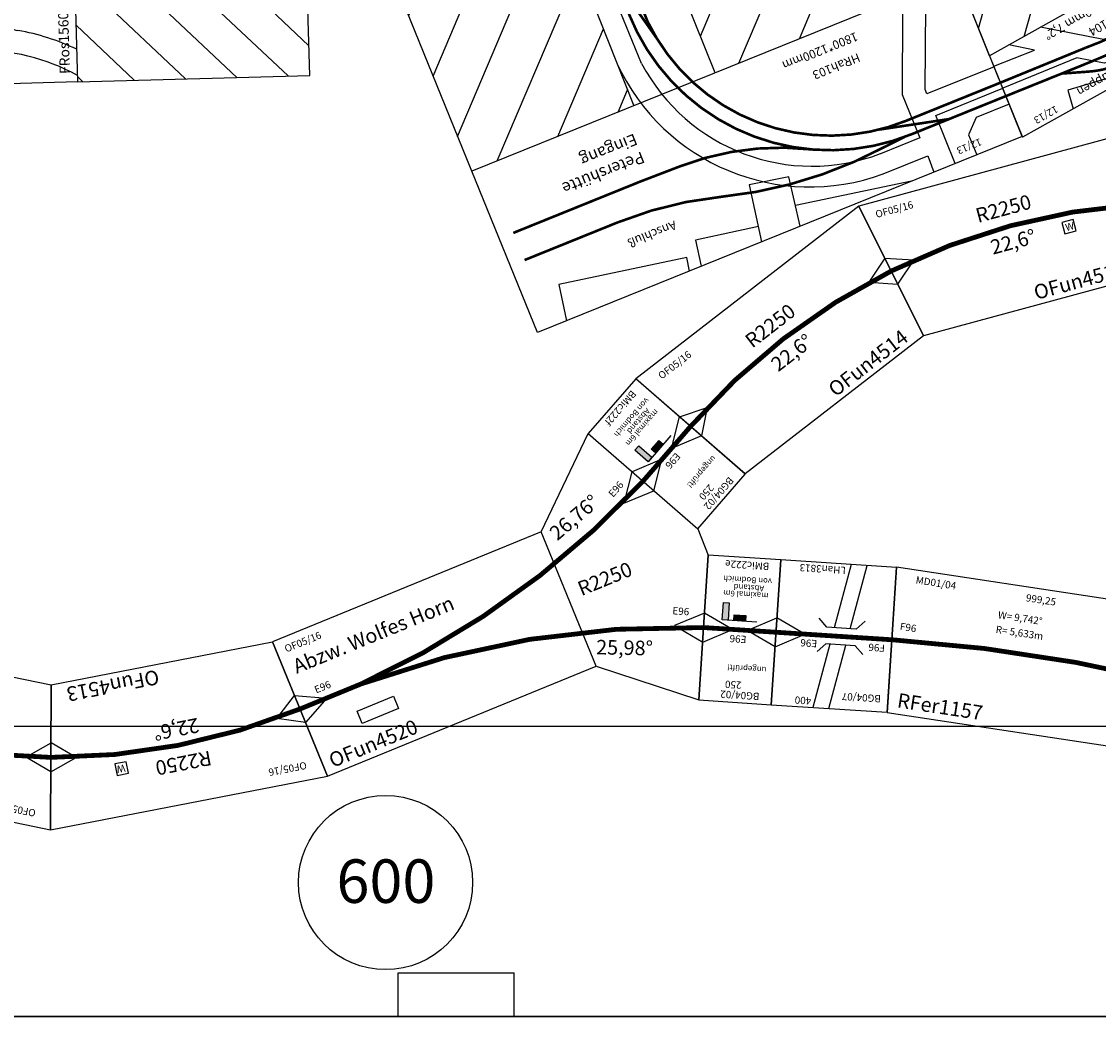
# Model space of a CAD drawing. Units: millimetres. Extents: x -1170 to 40468, y -4720 to 15200.
# Drawn here: x 3002 to 6713, y 0 to 3427 of the extents above; entities that cross this region are included whole.
import ezdxf

# ---------------------------------------------------------------- set-up
doc = ezdxf.new("R2010")
doc.units = ezdxf.units.MM
for name, color, linetype in [('ABSTANDSKRINGEL', 7, 'Continuous'), ('BEDIENRAUM', 2, 'Continuous'), ('Begrenzung', 1, 'Continuous'), ('HALLE', 8, 'Continuous'), ('WASSERFLÄCHE', 5, 'Continuous')]:
    doc.layers.add(name, color=color, linetype=linetype)
pattern_1 = [(45, (-0.07, 150), (-112.253, 112.253), [])]

# ---------------------------------------------------------------- blocks, each defined once
blk = doc.blocks.new('Halle_Lüneburg')
at = {"layer": 'HALLE'}
for p, q in [((4300, 0), (4300, 150)), ((4300, 150), (4700, 150)), ((4700, 0), (4700, 150)), ((0, 0), (39050, 0)), ((39050, 0), (0, 0))]:
    blk.add_line(p, q, dxfattribs=at)
blk = doc.blocks.new('OFun4520')
for p, q in [((1000, 250), (1278.3, 501.4)), ((1278.3, 501.4), (1503.4, 54.9)), ((1368.3, 322.8), (1301.5, 233.1)), ((0, -250), (0, 250)), ((0, 250), (0, -250)), ((1000, 250), (0, 250)), ((1000, -250), (1000, 250)), ((1301.5, 233.1), (1413.4, 233.5)), ((0, 50), (100, 0)), ((1503.4, 54.9), (1502.8, -42.7)), ((100, 0), (0, -50)), ((1283.7, -492.1), (1502.8, -42.7)), ((1415.1, -222.5), (1303.4, -223.6)), ((0, -250), (1000, -250)), ((1000, -250), (1283.7, -492.1)), ((1303.4, -223.6), (1371.3, -312.4))]:
    blk.add_line(p, q)
at = {"const_width": 16.5}
for points in [[(0, 0), (227.7, 0.2, 0.098499), (1390.8, 278.1)], [(1393.2, -267.4, 0.095604), (227.7, 0.2, 10.45977)]]:
    blk.add_lwpolyline(points, format="xyb", dxfattribs=at)
blk.add_lwpolyline([(179.6, -81.7), (315.1, -81.7), (315.1, -126.9), (179.6, -126.9)], close=True)
for s, height, rotation, p in [('26,76%%d', 50, 18.0772, (1039.4, 198.7)), ('E96', 25, 26.7575, (1274.1, 264.1)), ('25,98%%d', 50, 336.6371, (1015.2, -212.3)), ('E96', 25, 334.0181, (1310.4, -184.2))]:
    blk.add_text(s, height=height, rotation=rotation).set_placement(p)
at = {"color": 2}
blk.add_text('OF05/16', height=25, dxfattribs=at).set_placement((30, 197.7))
for s, height, p in [('Abzw. Wolfes Horn', 50, (35.5, 116.3)), ('E96', 25, (71.7, 28.3)), ('R2250', 50, (1044.6, -8.1)), ('OFun4520', 50, (27.3, -230.5))]:
    blk.add_text(s, height=height).set_placement(p)
blk = doc.blocks.new('OFun4511')
for p, q in [((923.2, 244.7), (-48.8, 244.7)), ((48.8, -244.7), (-48.8, 244.7)), ((923.2, 244.7), (825.6, -244.7)), ((-9.8, 49), (84.9, 16.9)), ((884.2, 49), (789.4, 16.9)), ((84.9, 16.9), (9.8, -49)), ((789.4, 16.9), (864.6, -49)), ((825.6, -244.7), (48.8, -244.7))]:
    blk.add_line(p, q)
at = {"const_width": 16.5}
blk.add_lwpolyline([(874.4, 0, 0.098088), (0, 0, 10.194967)], format="xyb", dxfattribs=at)
at = {"color": 2}
blk.add_text('OF05/16', height=25, dxfattribs=at).set_placement((13.3, 186.9))
for s, p in [('R2250', (332.1, 81.2)), ('22,6°', (352.9, -37.7)), ('OFun4511', (456.3, -226.9))]:
    blk.add_text(s, height=50).set_placement(p)
blk = doc.blocks.new('_WATTENSCHEIDER')
blk.add_lwpolyline([(0, 0), (40, 0), (40, 40), (0, 40)], close=True)
blk.add_text('W', height=25).set_placement((7.6, 7.6))
blk = doc.blocks.new('OFun4512')
for p, q in [((923.2, 244.7), (-48.8, 244.7)), ((48.8, -244.7), (-48.8, 244.7)), ((923.2, 244.7), (825.6, -244.7)), ((-9.8, 49), (84.9, 16.9)), ((884.2, 49), (789.4, 16.9)), ((84.9, 16.9), (9.8, -49)), ((789.4, 16.9), (864.6, -49)), ((825.6, -244.7), (48.8, -244.7))]:
    blk.add_line(p, q)
at = {"const_width": 16.5}
blk.add_lwpolyline([(874.4, 0, 0.098088), (0, 0, 10.194967)], format="xyb", dxfattribs=at)
blk.add_blockref('_WATTENSCHEIDER', (611.3, -33.2))
at = {"color": 2}
blk.add_text('OF05/16', height=25, dxfattribs=at).set_placement((-0.8, 189.5))
for s, p in [('R2250', (332.1, 81.2)), ('22,6°', (352.9, -37.7)), ('OFun4512', (456.3, -226.9))]:
    blk.add_text(s, height=50).set_placement(p)
blk = doc.blocks.new('OFun4514')
for p, q in [((923.2, 244.7), (-48.8, 244.7)), ((48.8, -244.7), (-48.8, 244.7)), ((923.2, 244.7), (825.6, -244.7)), ((-9.8, 49), (84.9, 16.9)), ((884.2, 49), (789.4, 16.9)), ((84.9, 16.9), (9.8, -49)), ((789.4, 16.9), (864.6, -49)), ((825.6, -244.7), (48.8, -244.7))]:
    blk.add_line(p, q)
at = {"const_width": 16.5}
blk.add_lwpolyline([(874.4, 0, 0.098088), (0, 0, 10.194967)], format="xyb", dxfattribs=at)
at = {"color": 2}
blk.add_text('OF05/16', height=25, dxfattribs=at).set_placement((19.7, 188.2))
for s, p in [('R2250', (332.1, 81.2)), ('22,6°', (352.9, -37.7)), ('OFun4514', (456.3, -226.9))]:
    blk.add_text(s, height=50).set_placement(p)
blk = doc.blocks.new('_HP012')
at = {"linetype": 'Continuous'}
for points in [[(0, 150), (75, 150), (75, 125), (0, 125)], [(0, 100), (25, 100), (25, 50), (0, 50)]]:
    blk.add_hatch(color=256, dxfattribs=at).paths.add_polyline_path(points)
blk.add_line((0, 0), (0, 150))
for points in [[(0, 150), (75, 150), (75, 125), (0, 125), (0, 150)], [(0, 100), (25, 100), (25, 50), (0, 50), (0, 100)]]:
    blk.add_lwpolyline(points)
blk = doc.blocks.new('BMic222e')
for p, q in [((0, 50), (100, 0)), ((250, 50), (150, 0)), ((100, 0), (0, -50)), ((150, 0), (250, -50))]:
    blk.add_line(p, q)
blk.add_lwpolyline([(0, -250), (250, -250), (250, 250), (0, 250)], close=True)
at = {"const_width": 16.5}
blk.add_lwpolyline([(0, 0), (250, 0)], dxfattribs=at)
at = {"xscale": 0.8, "yscale": 0.8, "zscale": 0.8, "rotation": 270}
blk.add_blockref('_HP012', (67.7, -30.9), dxfattribs=at)
at = {"color": 2}
blk.add_text('BG04/02', height=25, dxfattribs=at).set_placement((42.6, 212.3))
for s, p in [('250', (106.9, 177.4)), ('E96', (100.2, 19.3)), ('BMic222e', (37.7, -236.8))]:
    blk.add_text(s, height=25).set_placement(p)
at = {"color": 1}
blk.add_text('ungeprüft!', height=20, dxfattribs=at).set_placement((24.8, 121.6))
at = {"color": 9}
for s, p in [('maximal 6m', (34, -133.3)), ('Abstand', (50.5, -157.2)), ('von Bodmich', (25.4, -183.5))]:
    blk.add_text(s, height=20, dxfattribs=at).set_placement(p)
blk = doc.blocks.new('BMic222f')
for p, q in [((0, 50), (100, 0)), ((250, 50), (150, 0)), ((100, 0), (0, -50)), ((150, 0), (250, -50))]:
    blk.add_line(p, q)
blk.add_lwpolyline([(0, -250), (250, -250), (250, 250), (0, 250)], close=True)
at = {"const_width": 16.5}
blk.add_lwpolyline([(0, 0), (250, 0)], dxfattribs=at)
at = {"xscale": 0.8, "yscale": 0.8, "zscale": 0.8, "rotation": 270}
blk.add_blockref('_HP012', (67.7, -30.9), dxfattribs=at)
at = {"color": 2}
blk.add_text('BG04/02', height=25, dxfattribs=at).set_placement((42.6, 212.3))
for s, p in [('250', (106.9, 177.4)), ('E96', (100.2, 19.3)), ('BMic222f', (37.7, -236.8))]:
    blk.add_text(s, height=25).set_placement(p)
at = {"color": 1}
blk.add_text('ungeprüft!', height=20, dxfattribs=at).set_placement((24.8, 121.6))
at = {"color": 9}
for s, p in [('maximal 6m', (34, -133.3)), ('Abstand', (50.5, -157.2)), ('von Bodmich', (25.4, -183.5))]:
    blk.add_text(s, height=20, dxfattribs=at).set_placement(p)
blk = doc.blocks.new('RFer1157')
for p, q in [((956, 500.2), (-43.2, 500.1)), ((-43.2, 500.1), (0, 0)), ((914, 0), (956, 500.2)), ((939.2, 299.9), (835.4, 258.5)), ((835.4, 258.5), (930.8, 200.3)), ((0, 0), (914, 0))]:
    blk.add_line(p, q)
at = {"const_width": 16.5}
blk.add_lwpolyline([(935, 250.1, 0.042533), (-21.6, 250.1, 0.042533)], format="xyb", dxfattribs=at)
at = {"color": 2}
blk.add_text('MD01/04', height=25, dxfattribs=at).set_placement((29.1, 454.1))
for s, height, p in [('999,25', 25, (413.6, 450.7)), ('W= 9,742%%d', 25, (327.2, 378.1)), ('R= 5,633m', 25, (327.2, 327.4)), ('F96', 25, (-0.7, 287.8)), ('E96', 25, (842.7, 302.8)), ('RFer1157', 50, (29.1, 22.5))]:
    blk.add_text(s, height=height).set_placement(p)
blk = doc.blocks.new('LHan3813')
for p, q in [((201.8, 250), (157.2, 28.5)), ((212.6, 28.5), (257.2, 250)), ((124.7, 28.5), (96.3, 57.5)), ((226.2, 28.5), (254.7, 57.5)), ((400, 50), (300, 0)), ((124.7, 28.5), (226.2, 28.5)), ((300, 0), (400, -50)), ((124.7, -28.5), (96.3, -57.5)), ((145.8, -28.5), (101.2, -250)), ((124.7, -28.5), (226.2, -28.5)), ((156.6, -250), (201.2, -28.5)), ((226.2, -28.5), (254.7, -57.5))]:
    blk.add_line(p, q)
blk.add_lwpolyline([(0, -250), (400, -250), (400, 250), (0, 250)], close=True)
at = {"const_width": 16.5}
blk.add_lwpolyline([(0, 0), (400, 0)], dxfattribs=at)
for s, p in [('400', (263.6, 216)), ('F96', (22.1, 18.2)), ('E96', (255.9, 17.8)), ('LHan3813', (174, -240.1))]:
    blk.add_text(s, height=25).set_placement(p)
at = {"color": 2}
blk.add_text('BG04/07', height=25, dxfattribs=at).set_placement((24.5, 193.1))
blk = doc.blocks.new('*X213')
at = {"layer": 'BEDIENRAUM', "linetype": 'Continuous'}
for p, q in [((0, 781.7), (18.3, 800)), ((0, 604.9), (195.1, 800)), ((0, 428.1), (371.9, 800)), ((0, 251.3), (548.7, 800)), ((0, 74.5), (725.5, 800)), ((650.7, 548.5), (902.2, 800)), ((827.5, 548.5), (1079, 800)), ((1004.3, 548.5), (1255.8, 800)), ((1181, 548.5), (1432.6, 800)), ((1357.8, 548.5), (1609.4, 800)), ((1534.6, 548.5), (1786.1, 800)), ((1711.4, 548.5), (1962.9, 800)), ((1888.2, 548.5), (2139.7, 800)), ((2064.9, 548.5), (2316.5, 800)), ((2241.7, 548.5), (2493.2, 800)), ((2418.5, 548.5), (2670, 800)), ((2595.3, 548.5), (2846.8, 800)), ((2772, 548.5), (3023.6, 800)), ((2948.8, 548.5), (3200.3, 800)), ((3125.6, 548.5), (3377.1, 800)), ((3134.1, 380.2), (3553.9, 800)), ((2930.7, 0), (3600, 669.3)), ((3107.4, 0), (3600, 492.6)), ((102.2, 0), (484.1, 381.8)), ((3284.2, 0), (3600, 315.8)), ((279, 0), (527.5, 248.5)), ((455.8, 0), (704.3, 248.5)), ((632.6, 0), (881, 248.5)), ((809.3, 0), (1057.8, 248.5)), ((986.1, 0), (1234.6, 248.5)), ((1162.9, 0), (1411.4, 248.5)), ((1339.7, 0), (1588.2, 248.5)), ((1516.4, 0), (1764.9, 248.5)), ((1693.2, 0), (1941.7, 248.5)), ((1870, 0), (2118.5, 248.5)), ((2046.8, 0), (2295.3, 248.5)), ((2223.6, 0), (2472, 248.5)), ((2400.3, 0), (2648.8, 248.5)), ((2577.1, 0), (2825.6, 248.5)), ((2753.9, 0), (3002.4, 248.5)), ((3461, 0), (3600, 139))]:
    blk.add_line(p, q, dxfattribs=at)
blk = doc.blocks.new('*U214')
at = {"layer": 'WASSERFLÄCHE', "color": 5}
for points in [[(1290.4, 2670), (1200, 2670), (1290.4, 2770)], [(1290.4, 2670), (1290.4, 2770), (2400, 2670)], [(2400, 2670), (1290.4, 2770), (2400, 2770)], [(2400, 2670), (2400, 2770), (2909.7, 2670)], [(2909.7, 2670), (2400, 2770), (2909.7, 2770)], [(2909.7, 2670), (2909.7, 2770), (3000, 2670)]]:
    blk.add_solid(points, dxfattribs=at)
blk = doc.blocks.new('A$C7958269F')
for p, q in [((0, 115), (83.2, 115)), ((0, 35), (83.2, 35))]:
    blk.add_line(p, q)
for centre, start, end in [((83.2, 150), 269.9754, 359.9754), ((83.2, 0), 360, 90)]:
    blk.add_arc(centre, 35, start, end)
blk = doc.blocks.new('A$C423050DB')
for centre, radius, start, end in [((291.9, -107.2), 311, 108.3625, 159.8385), ((286.7, -83), 206.4, 108.9, 142.755)]:
    blk.add_arc(centre, radius, start, end)
blk = doc.blocks.new('A$C287C2F72')
for p, q in [((0, 1300), (1200, 1300)), ((0, 800), (0, 1300)), ((198.2, 1300), (198.2, 1150)), ((1200, 1300), (2400, 1300)), ((1200, 800), (1200, 1300)), ((2400, 1300), (3600, 1300)), ((2400, 800), (2400, 1300)), ((3600, 1300), (3600, 800)), ((0, 1265), (83.2, 1265)), ((0, 1185), (83.2, 1185)), ((0, 1185), (33.3, 1185)), ((1290.3, 900), (1200, 800)), ((1290.3, 900), (2400, 900)), ((2909.7, 900), (2400, 900)), ((2909.7, 900), (2400, 900)), ((2909.7, 900), (3000, 800)), ((1200, 800), (0, 800)), ((3600, 800), (2400, 800)), ((2400, 800), (3000, 800))]:
    blk.add_line(p, q)
at = {"const_width": 16.5}
for points in [[(219.7, 1202), (1477.6, 1202)], [(1477.6, 1202), (2400, 1202)], [(2400, 1202), (2764.9, 1202)], [(1200, 1150), (0, 1150)], [(2400, 1150), (1200, 1150)], [(3600, 1150), (2400, 1150)], [(921.2, 1072.1), (658.3, 1121.8)], [(3046.7, 1072), (3321.2, 1123.9)], [(924.6, 1098), (1112.6, 1098)], [(1112.6, 1098), (1200, 1098)], [(2400, 1098), (1200, 1098)], [(2400, 1098), (3043.7, 1097.9)], [(2772, 1020.4), (3046.7, 1072)], [(1200, 1046), (920, 1046)], [(2400, 1046), (1200, 1046)], [(2769.1, 1046), (2400, 1046)], [(1755.1, 994), (2400, 994)], [(2400, 994), (3600, 994)]]:
    blk.add_lwpolyline(points, dxfattribs=at)
for points in [[(1477.6, 1202, 0.046734), (1198.8, 1175.9)], [(3042.4, 1176, 0.046734), (2764.9, 1202)], [(647, 1124, 0.046734), (369.5, 1150)], [(922.4, 1150, 0.046734), (1200, 1176)], [(3041.2, 1176.1, 0.046734), (3320, 1150)], [(3600, 1150, 0.046734), (3321.2, 1123.9)], [(645.8, 1124.1, 0.046734), (924.6, 1098)], [(3043.7, 1097.9, 0.046734), (3321.2, 1123.9)], [(921.2, 1072.1, 0.046734), (1200, 1046)], [(2769.1, 1046, 0.046734), (3046.7, 1072)], [(920, 1046, 0.178299), (338.1, 800)], [(1477.6, 1020, 0.046734), (1200, 1046)], [(1476.3, 1020.1, 0.046734), (1755.1, 994)], [(2494.4, 994.4, 0.046734), (2772, 1020.4)]]:
    blk.add_lwpolyline(points, format="xyb", dxfattribs=at)
for centre, radius, start, end in [((83.2, 1300), 35, 269.9754, 359.9754), ((83.2, 1150), 35, 360, 90), ((-567.8, 1150), 686, 329.3227, 0), ((-568.9, 1151.1), 766.6, 332.7405, 348.6934)]:
    blk.add_arc(centre, radius, start, end)
at = {"layer": 'BEDIENRAUM'}
for p, q in [((0, 800), (0, 0)), ((3600, 800), (3600, 0)), ((0, 0), (3600, 0))]:
    blk.add_line(p, q, dxfattribs=at)
at = {"xscale": -1, "rotation": 198.8999999999975}
blk.add_blockref('A$C423050DB', (3355.6, 1300), dxfattribs=at)
at = {"rotation": 174.0724879016376}
blk.add_blockref('A$C7958269F', (315.8, 1137.8), dxfattribs=at)
at = {"layer": 'BEDIENRAUM'}
blk.add_blockref('*X213', (0, 0), dxfattribs=at)
at = {"layer": 'WASSERFLÄCHE', "color": 5}
blk.add_blockref('*U214', (0, -1870), dxfattribs=at)
at = {"color": 2}
blk.add_text('HH10/17', height=25, dxfattribs=at).set_placement((230.5, 1247.4))
for s, height, p in [('1200', 25, (563.3, 1250.8)), ('1200', 25, (1785.3, 1254.4)), ('1200', 25, (2977.8, 1252.5)), ('IH05', 25, (14.5, 1096.9)), ('IH05', 25, (3508.4, 1097.8)), ('FRos1560b', 35, (1218.6, 917.4)), ('FRos1560c', 35, (2431.4, 917.7)), ('FRos1560a', 35, (28.7, 825.7)), ('Ernst-August-Deich', 150, (534.1, 348.5))]:
    blk.add_text(s, height=height).set_placement(p)
blk.add_text('R1000', height=50, rotation=31.957).set_placement((375.2, 866.9))
blk = doc.blocks.new('FRos1560')
blk.add_blockref('A$C287C2F72', (0, 0))
blk = doc.blocks.new('_600')
at = {"layer": 'ABSTANDSKRINGEL', "color": 30}
blk.add_circle((0, 0), 300, dxfattribs=at)
blk.add_text('600', height=150, dxfattribs=at).set_placement((-169.2, -70.2))
blk = doc.blocks.new('HRah103')
at = {"layer": 'BEDIENRAUM'}
h = blk.add_hatch(dxfattribs=at)
h.set_pattern_fill('ANSI31', color=256, scale=50, style=0)
h.set_pattern_definition(pattern_1)
h.paths.add_polyline_path([(-0.3, -1051), (898.6, -1051), (898.7, -971.3), (899.1, -450), (221, -450), (140.7, -450), (0.2, -450)])
h.paths.add_polyline_path([(113.1, -604.7), (829.8, -604.7), (829.8, -921.4), (113.1, -921.4)], flags=24)
h = blk.add_hatch(dxfattribs=at)
h.set_pattern_fill('ANSI31', color=256, scale=50, style=0)
h.set_pattern_definition(pattern_1)
h.paths.add_polyline_path([(1197.6, -1051), (1803.8, -1051), (1803.8, -450), (1201.3, -450), (1200.3, -607.5)])
for p, q in [((-0.1, 150), (1801.9, 150)), ((-0.1, 150), (0.2, -450)), ((1801.9, 150), (1803.8, -450)), ((0.2, -450), (1803.8, -450)), ((899.1, -450), (898.6, -1051)), ((1197.6, -1051), (1201.3, -450)), ((898.6, -1051), (1197.6, -1051))]:
    blk.add_line(p, q)
at = {"color": 254}
for p, q in [((169.4, 75.6), (168.5, 150)), ((250, 150), (249.1, -29)), ((327.3, 90), (328.2, 150)), ((412.1, 150), (813.9, 77.5)), ((825.8, 150), (797.3, -22.7)), ((934.7, -47.6), (968.8, 150)), ((1177.9, 58.7), (1193.1, 150)), ((1237.1, 150), (1227.5, 103.3)), ((1672.3, 24.3), (1694.3, 150)), ((123.5, 30), (169.4, 75.6)), ((492.4, 90), (327.3, 90)), ((959.6, 96.9), (1177.9, 58.7)), ((1227.5, 103.3), (1672.3, 24.3)), ((0, 29.7), (123.5, 30)), ((329.6, 21.8), (475.2, 21.9)), ((329.9, -139.2), (329.6, 21.8)), ((249.1, -29), (0, -29.2)), ((797.3, -22.7), (934.7, -47.6)), ((0.1, -108.8), (249.5, -109)), ((249.5, -109), (249.3, -124.8)), ((249.3, -124.8), (140.4, -390.3)), ((221, -405.9), (329.9, -139.2)), ((140.4, -390.3), (140.7, -450)), ((221, -450), (221, -405.9)), ((1122.1, -575.1), (1123.2, -972.3)), ((1123.2, -972.3), (898.7, -971.3))]:
    blk.add_line(p, q, dxfattribs=at)
at = {"const_width": 9}
for points in [[(0, 0), (350, 0, -0.417323), (1098.6, -751), (1098.6, -1051)], [(1749.7, -98.1), (1403.7, -98.1, -0.071179), (1039.2, -46, 0.099275), (448.1, 5.2), (376.9, -0.4)], [(0, -50), (350, -50, -0.395063), (1048.6, -701), (1048.6, -1051)], [(1750.6, -199.3), (1277.4, -199.3), (1130.9, -196.6, -0.120307), (692.4, -82)]]:
    blk.add_lwpolyline(points, format="xyb", dxfattribs=at)
for points in [[(211.5, 0), (448.8, -56.8)], [(1098.6, -882), (1041.2, -636.4)]]:
    blk.add_lwpolyline(points, dxfattribs=at)
at = {"color": 254}
for centre, radius, start, end in [((468.7, -642), 732.4, 2.7013, 88.1416), ((460.6, -642.9), 664.9, 5.8521, 88.7467)]:
    blk.add_arc(centre, radius, start, end, dxfattribs=at)
at = {"layer": 'BEDIENRAUM'}
for p, q in [((0.2, -450), (-0.3, -1051)), ((1803.8, -450), (1803.8, -1051)), ((-0.3, -1051), (898.6, -1051)), ((1197.6, -1051), (1803.8, -1051))]:
    blk.add_line(p, q, dxfattribs=at)
at = {"color": 2}
blk.add_text('12/13', height=25, dxfattribs=at).set_placement((137.5, 100.6))
at = {"attachment_point": 1}
for s, insert, char_height, width in [('Anschluß', (1219.8, -1.2), 30, 188.675), ('Petershütte \\PEingang', (1235.4, -254.7), 40, 469.243), ('HRah103', (417.5, -298.8), 30, 212.4), ('1800*1200mm', (397.3, -369), 30, 320.961)]:
    blk.add_mtext(s, dxfattribs=dict(at, insert=insert, char_height=char_height, width=width))
at = {"color": 254, "insert": (138.1, -629.7), "char_height": 100, "attachment_point": 1}
blk.add_mtext('Peters-\\Phütte', dxfattribs=at)
blk = doc.blocks.new('HRah105')
at = {"layer": 'BEDIENRAUM'}
h = blk.add_hatch(dxfattribs=at)
h.set_pattern_fill('ANSI31', color=256, scale=50, style=0)
h.set_pattern_definition([(45, (0, -100), (-112.253, 112.253), [])])
h.paths.add_polyline_path([(600.7, -400), (601, -100), (0, -100), (-0.3, -400)])
h.paths.add_polyline_path([(53.2, -157.6), (503.2, -157.6), (503.2, -347.6), (53.2, -347.6)], flags=9)
for p, q in [((601, 200), (0, 200)), ((0, 200), (0, -100)), ((601, -100), (601, 200)), ((0, 20.1), (601, 20.1)), ((0, -61.7), (601, -61.7)), ((0, -100), (601, -100))]:
    blk.add_line(p, q)
at = {"const_width": 9}
blk.add_lwpolyline([(149.3, 187.6, 0.25209), (329.8, 51.1, 3.966838)], format="xyb", dxfattribs=at)
for points in [[(0, 50), (601, 52)], [(380, 1.3), (170.9, 50.6)], [(0, 0), (601, 2)]]:
    blk.add_lwpolyline(points, dxfattribs=at)
at = {"layer": 'BEDIENRAUM'}
for p, q in [((0, -100), (-0.3, -400)), ((601, -100), (600.7, -400)), ((-0.3, -400), (600.7, -400))]:
    blk.add_line(p, q, dxfattribs=at)
at = {"color": 2}
blk.add_text('02/18', height=25, dxfattribs=at).set_placement((16.7, 160))
at = {"char_height": 30, "attachment_point": 1}
for s, insert, width in [('HRah105', (253.3, 184.6), 212.4), ('Messingwerk', (242.8, 133.3), 342.005), ('601*300mm', (67.4, -54.6), 368.003)]:
    blk.add_mtext(s, dxfattribs=dict(at, insert=insert, width=width))
at = {"color": 254, "insert": (68.2, -172.6), "char_height": 60, "attachment_point": 1}
blk.add_mtext('Messing-\\Pwerk', dxfattribs=at)
blk = doc.blocks.new('HRah104')
at = {"layer": 'BEDIENRAUM'}
h = blk.add_hatch(dxfattribs=at)
h.set_pattern_fill('ANSI31', color=256, scale=50, style=0)
h.set_pattern_definition([(45, (-366.84, -1175.45), (-112.253, 112.253), [])])
h.paths.add_polyline_path([(-367.2, -1475.5), (-367.5, -1775.5), (157.7, -1776.6), (195.9, -1476), (120, -1476), (-5.2, -1475.8)])
h.paths.add_polyline_path([(-292.5, -1542.1), (137.5, -1542.1), (137.5, -1732.1), (-292.5, -1732.1)], flags=24)
for p, q in [((-366.8, -1175.5), (-367.2, -1475.5)), ((-366.8, -1175.5), (234.2, -1175.5)), ((195.9, -1476), (234.2, -1175.5)), ((-367.2, -1475.5), (195.9, -1476))]:
    blk.add_line(p, q)
at = {"color": 254}
for p, q in [((-325.6, -1175.5), (-333.9, -1212.4)), ((-177, -1246.5), (-160.3, -1175.5)), ((18.8, -1241.1), (34.2, -1175.5)), ((-366.9, -1213.8), (-345, -1214.2)), ((-345, -1214.2), (-135.8, -1259.8)), ((-333.9, -1212.4), (-177, -1246.5)), ((-165.9, -1199), (18.8, -1241.1)), ((-135.8, -1259.8), (-62.7, -1321.9)), ((-367, -1295.6), (-347.5, -1294.8)), ((-347.5, -1294.8), (-174.2, -1333)), ((-174.2, -1333), (-5.2, -1475.8)), ((-62.7, -1321.9), (211.1, -1356.7)), ((200.8, -1437.5), (52.1, -1416.7)), ((52.1, -1416.7), (120, -1476))]:
    blk.add_line(p, q, dxfattribs=at)
at = {"const_width": 9}
for points in [[(9.7, -1300.9), (-74.4, -1261.5, 0.038526), (-123, -1242.9), (-173.2, -1230.8)], [(214.9, -1327.2), (-97.8, -1287.1, 0.034036), (-276.9, -1275.5), (-366.9, -1275.5)], [(-367, -1325.5), (-277, -1325.5, -0.048225), (-104.7, -1338.2), (208.5, -1376.8)]]:
    blk.add_lwpolyline(points, format="xyb", dxfattribs=at)
at = {"layer": 'BEDIENRAUM'}
for p, q in [((-367.2, -1475.5), (-367.5, -1775.5)), ((195.9, -1476), (157.7, -1776.6)), ((157.7, -1776.6), (-367.5, -1775.5))]:
    blk.add_line(p, q, dxfattribs=at)
at = {"color": 2}
blk.add_text('12/13', height=25, dxfattribs=at).set_placement((81.6, -1216))
at = {"char_height": 30, "attachment_point": 1}
for s, insert, width in [('Lokschuppen', (-264.3, -1200), 342.005), ('HRah104', (-315.2, -1361.2), 212.4), ('601*300mm 7,2°', (-315.9, -1424.5), 368.003)]:
    blk.add_mtext(s, dxfattribs=dict(at, insert=insert, width=width))
at = {"color": 254, "insert": (-277.5, -1557.1), "char_height": 60, "attachment_point": 1}
blk.add_mtext('Peters-\\Phütte', dxfattribs=at)
blk = doc.blocks.new('Kupfermühle')
for name, p, rotation in [('HRah103', (953.7, -2316.2), 176.362007315486), ('HRah104', (1252.4, -3627.1), 183.6391506450997), ('HRah105', (2134.2, -2241.5), 183.5782957153651)]:
    blk.add_blockref(name, p, dxfattribs=dict(rotation=rotation))
blk = doc.blocks.new('OFun4513')
for p, q in [((923.2, 244.7), (-48.8, 244.7)), ((48.8, -244.7), (-48.8, 244.7)), ((923.2, 244.7), (825.6, -244.7)), ((-9.8, 49), (84.9, 16.9)), ((884.2, 49), (789.4, 16.9)), ((84.9, 16.9), (9.8, -49)), ((789.4, 16.9), (864.6, -49)), ((825.6, -244.7), (48.8, -244.7))]:
    blk.add_line(p, q)
at = {"const_width": 16.5}
blk.add_lwpolyline([(874.4, 0, 0.098088), (0, 0, 10.194967)], format="xyb", dxfattribs=at)
blk.add_blockref('_WATTENSCHEIDER', (622.3, 64.3))
at = {"color": 2}
blk.add_text('OF05/16', height=25, dxfattribs=at).set_placement((14.6, 181.8))
for s, p in [('R2250', (332.1, 81.2)), ('22,6°', (352.9, -37.7)), ('OFun4513', (456.3, -226.9))]:
    blk.add_text(s, height=50).set_placement(p)

msp = doc.modelspace()

# ---------------------------------------------------------------- linework, layer by layer
at = {"layer": 'Begrenzung', "color": 1}
msp.add_line((1000, 1000), (38050, 1000), dxfattribs=at)

# ---------------------------------------------------------------- block references
at = {"color": 4}
for name, p, rotation in [('FRos1560', (3995.2, 3241.5, 160.5), 91.61297646345906), ('BMic222f', (5307.5, 2032.3), 229.0294998313577), ('BMic222e', (5602, 1323.4), 176.2901165744938), ('LHan3813', (6001.2, 1297.5), 176.290116574494), ('RFer1157', (5985, 1047.1), 351.3514725140889)]:
    msp.add_blockref(name, p, dxfattribs=dict(at, rotation=rotation))
for name, p, rotation in [('Kupfermühle', (4532, 4845.3), 25.65267291843777), ('OFun4512', (5998.9, 2567.6), 15.18329731393013), ('OFun4514', (5307.5, 2032.3), 37.74743232554844), ('OFun4520', (3961.9, 1059), 22.27202266015412), ('OFun4511', (3103.6, 892.3), 168.4258201427408), ('OFun4513', (3961.9, 1059), -169.010044845641)]:
    msp.add_blockref(name, p, dxfattribs=dict(rotation=rotation))
msp.add_blockref('_600', (4256.7, 461.3), dxfattribs=at)
at = {"layer": 'HALLE'}
msp.add_blockref('Halle_Lüneburg', (0, 0), dxfattribs=at)

doc.saveas('drawing.dxf')
